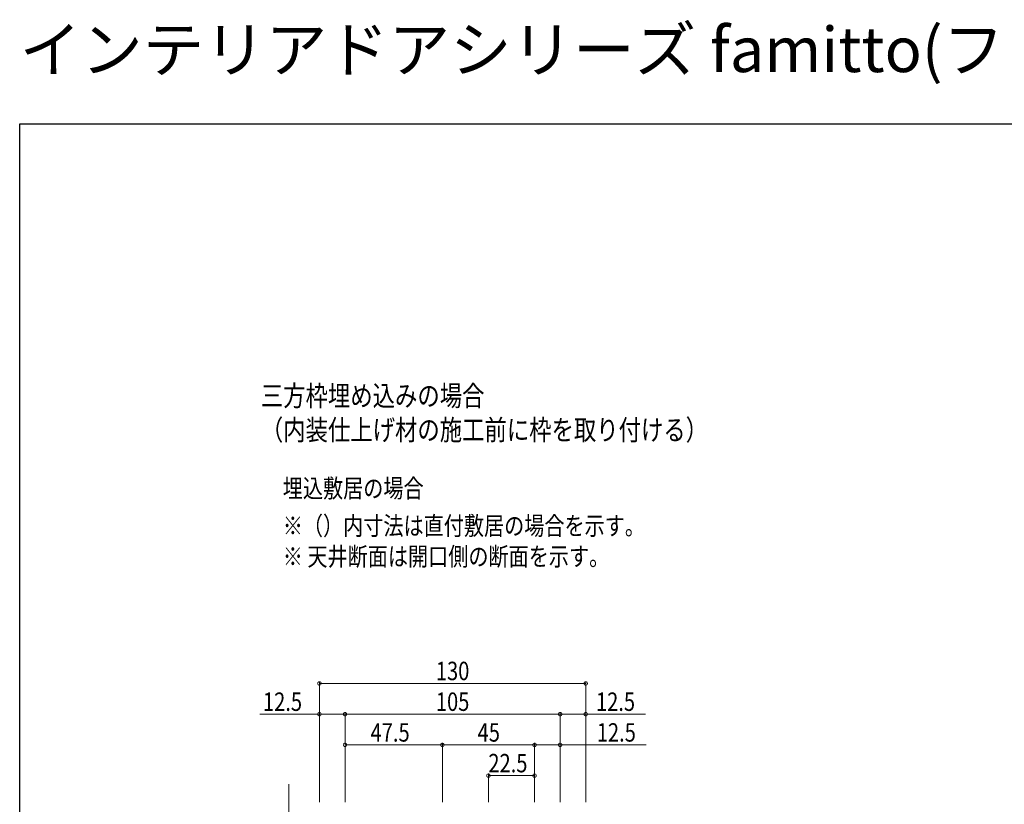
# Model space of a CAD drawing. Extents: x 0 to 1417, y 0 to 2235.
# Drawn here: x 0 to 481, y 1852 to 2235 of the extents above; entities that cross this region are included whole.
import ezdxf

# ---------------------------------------------------------------- set-up
doc = ezdxf.new("R2010")
doc.units = 0
doc.layers.add('USER1', color=3, linetype='CONTINUOUS')
doc.layers.add('YKK_ZWAK', color=7, linetype='CONTINUOUS')
doc.layers.add('YKK_D', color=6, linetype='CONTINUOUS', lineweight=13)
doc.styles.get("Standard").update_dxf_attribs({"font": 'txt', "bigfont": 'BIGFONT'})
doc.styles.add('text-b', font='extslim2.shx', dxfattribs={"width": 0.8, "bigfont": 'extfont2.shx'})

msp = doc.modelspace()

# ---------------------------------------------------------------- linework, layer by layer
at = {"layer": 'YKK_D'}
for p, q in [((146.31, 1852.74), (146.31, 1911.74)), ((146.31, 1910.74), (276.31, 1910.74)), ((276.31, 1852.74), (276.31, 1911.74)), ((146.31, 1895.74), (117.15, 1895.74)), ((146.31, 1852.74), (146.31, 1896.74)), ((158.81, 1895.74), (146.31, 1895.74)), ((158.81, 1852.74), (158.81, 1896.74)), ((158.81, 1852.74), (158.81, 1896.74)), ((158.81, 1895.74), (263.81, 1895.74)), ((263.81, 1852.74), (263.81, 1896.74)), ((263.81, 1852.74), (263.81, 1896.74)), ((263.81, 1895.74), (276.31, 1895.74)), ((276.31, 1852.74), (276.31, 1896.74)), ((276.31, 1895.74), (305.47, 1895.74)), ((158.81, 1852.74), (158.81, 1881.74)), ((206.31, 1880.74), (158.81, 1880.74)), ((206.31, 1852.74), (206.31, 1881.74)), ((206.31, 1852.74), (206.31, 1881.74)), ((206.31, 1880.74), (251.31, 1880.74)), ((251.31, 1852.74), (251.31, 1881.74)), ((251.31, 1852.74), (251.31, 1881.74)), ((251.31, 1880.74), (263.81, 1880.74)), ((263.81, 1852.74), (263.81, 1881.74)), ((263.81, 1880.74), (305.85, 1880.74)), ((228.81, 1852.74), (228.81, 1866.74)), ((228.81, 1865.74), (251.31, 1865.74)), ((251.31, 1852.74), (251.31, 1866.74)), ((131.31, 1774.8), (131.31, 1861.55))]:
    msp.add_line(p, q, dxfattribs=at)
at = {"layer": 'YKK_D', "linetype": 'ByBlock', "const_width": 1.7}
for points in [[(146.52, 1910.74, 1), (146.1, 1910.74, 1)], [(276.1, 1910.74, 1), (276.52, 1910.74, 1)], [(146.52, 1895.74, 1), (146.1, 1895.74, 1)], [(158.6, 1895.74, 1), (159.02, 1895.74, 1)], [(159.02, 1895.74, 1), (158.6, 1895.74, 1)], [(263.6, 1895.74, 1), (264.02, 1895.74, 1)], [(264.02, 1895.74, 1), (263.6, 1895.74, 1)], [(276.1, 1895.74, 1), (276.52, 1895.74, 1)], [(159.02, 1880.74, 1), (158.6, 1880.74, 1)], [(206.52, 1880.74, 1), (206.1, 1880.74, 1)], [(206.1, 1880.74, 1), (206.52, 1880.74, 1)], [(251.1, 1880.74, 1), (251.52, 1880.74, 1)], [(251.52, 1880.74, 1), (251.1, 1880.74, 1)], [(263.6, 1880.74, 1), (264.02, 1880.74, 1)], [(229.02, 1865.74, 1), (228.6, 1865.74, 1)], [(251.1, 1865.74, 1), (251.52, 1865.74, 1)]]:
    msp.add_lwpolyline(points, format="xyb", close=True, dxfattribs=at)
at = {"layer": 'YKK_ZWAK'}
for p, q in [((0, 2184), (1386, 2184)), ((0, 0), (0, 2184))]:
    msp.add_line(p, q, dxfattribs=at)

# ---------------------------------------------------------------- texts
at = {"layer": 'USER1'}
msp.add_text('インテリアドアシリーズ famitto(ファミット) ガラスデザイン 室内引戸・間仕切 引分け戸 ラウンドレール', height=22, dxfattribs=at).set_placement((0, 2209.2))
at = {"layer": 'USER1', "style": 'text-b', "width": 0.8}
for s, height, p in [('三方枠埋め込みの場合', 10, (117.73, 2046.18)), ('（内装仕上げ材の施工前に枠を取り付ける）', 10, (117.73, 2029.52)), ('埋込敷居の場合', 9, (128.42, 2001.5)), ('※（）内寸法は直付敷居の場合を示す。', 9, (128.42, 1983.21)), ('※ 天井断面は開口側の断面を示す。', 9, (128.42, 1968.21))]:
    msp.add_text(s, height=height, dxfattribs=at).set_placement(p)
at = {"layer": 'YKK_D', "style": 'text-b', "width": 0.8}
for s, p in [('130', (203.15, 1912.34)), ('12.5', (118.75, 1897.34)), ('105', (203.15, 1897.34)), ('12.5', (281.31, 1897.34)), ('47.5', (171.28, 1882.34)), ('45', (223.53, 1882.34)), ('12.5', (281.69, 1882.34)), ('22.5', (228.78, 1867.34))]:
    msp.add_text(s, height=9, dxfattribs=at).set_placement(p)

doc.saveas('drawing.dxf')
